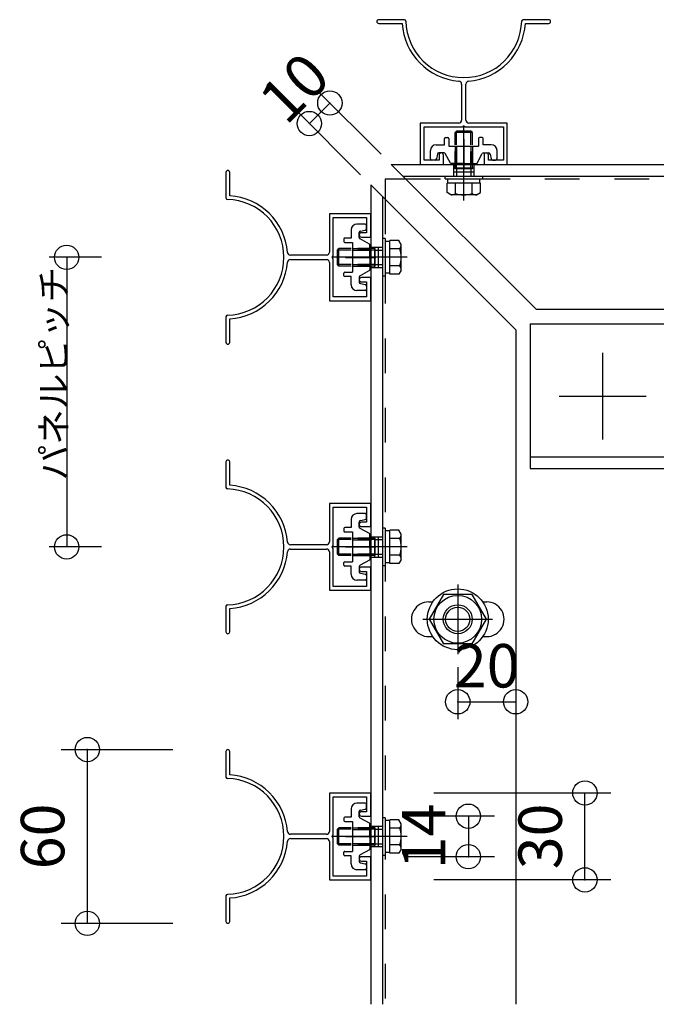
# Model space of a CAD drawing. Extents: x 60 to 2501, y 96 to 1686.
# Drawn here: x 1681 to 1901, y 814 to 1154 of the extents above; entities that cross this region are included whole.
import ezdxf

# ---------------------------------------------------------------- set-up
doc = ezdxf.new("R2010")
doc.units = 0
doc.header["$LTSCALE"] = 6
for name, pattern in [('CENTER', [23, 20, -1, 1, -1]), ('DASHED', [4, 2, -2]), ('DOT', [2, 1, -1]), ('PHANTOM', [25, 20, -1, 1, -1, 1, -1])]:
    doc.linetypes.add(name, pattern=pattern)
for name, color, linetype in [('ストリンガー', 7, 'CONTINUOUS'), ('パネル', 7, 'CONTINUOUS'), ('ボルトセット', 7, 'CONTINUOUS'), ('ボルトナット', 7, 'CONTINUOUS'), ('取付金具', 7, 'CONTINUOUS'), ('寸法', 7, 'CONTINUOUS'), ('鉄骨下地', 7, 'CONTINUOUS')]:
    doc.layers.add(name, color=color, linetype=linetype)
doc.styles.get("Standard").update_dxf_attribs({"font": 'txt', "bigfont": 'bigfont'})
doc.dimstyles.new('M7DIMSTL', dxfattribs={"dimscale": 6, "dimtxt": 2.5, "dimasz": 2.5, "dimexe": 1.25, "dimexo": 0.625, "dimtad": 1, "dimdsep": 46, "dimtxsty": 'STANDARD', "dimcen": 2.5, "dimadec": 0, "dimazin": 0, "dimtfac": 1, "dimtmove": 0, "dimatfit": 3, "dimfxl": 1, "dimarcsym": 0})

# ---------------------------------------------------------------- blocks, each defined once
blk = doc.blocks.new('BK4')
at = {"layer": 'パネル', "color": 0, "linetype": 'CONTINUOUS'}
for p, q in [((1813.6, 1154.12), (1804.74, 1154.12)), ((1804.74, 1152.82), (1812.83, 1152.82)), ((1863.44, 1154.12), (1854.58, 1154.12)), ((1855.35, 1152.82), (1863.44, 1152.82)), ((1833.34, 1131.89), (1833.34, 1119.42)), ((1834.84, 1119.42), (1834.84, 1131.89)), ((1832.34, 1118.42), (1819.09, 1118.42)), ((1819.09, 1118.42), (1819.09, 1104.12)), ((1820.39, 1105.62), (1820.39, 1117.12)), ((1820.39, 1117.12), (1833.57, 1117.12)), ((1833.57, 1117.12), (1834.09, 1117.42)), ((1834.09, 1117.42), (1834.61, 1117.12)), ((1834.61, 1117.12), (1847.79, 1117.12)), ((1849.09, 1118.42), (1835.84, 1118.42)), ((1847.79, 1117.12), (1847.79, 1105.62)), ((1849.09, 1104.12), (1849.09, 1118.42)), ((1825.59, 1105.62), (1820.39, 1105.62)), ((1825.59, 1107.37), (1825.59, 1105.62)), ((1827.09, 1104.12), (1827.09, 1107.37)), ((1841.09, 1107.37), (1841.09, 1104.12)), ((1842.59, 1105.62), (1842.59, 1107.37)), ((1847.79, 1105.62), (1842.59, 1105.62)), ((1819.09, 1104.12), (1827.09, 1104.12)), ((1841.09, 1104.12), (1849.09, 1104.12))]:
    blk.add_line(p, q, dxfattribs=at)
for centre, radius, start, end in [((1804.74, 1153.47), 0.65, 90, 270), ((1834.09, 1154.12), 21.3, -176.5009, -94.5009), ((1813.6, 1153.62), 0.5, 1.3976, 90), ((1813.6, 1153.62), 0.5, 1.3976, 90), ((1834.09, 1154.12), 20, -178.6024, -90), ((1834.09, 1154.12), 20, -90, -1.3976), ((1834.09, 1154.12), 21.3, -85.4991, -3.4991), ((1854.58, 1153.62), 0.5, 90, 178.6024), ((1863.44, 1153.47), 0.65, 0, 90), ((1863.44, 1153.47), 0.65, -90, 0), ((1832.34, 1131.89), 1, 0, 85.4991), ((1835.84, 1131.89), 1, 94.5009, 180), ((1832.34, 1119.42), 1, -90, 0), ((1835.84, 1119.42), 1, 180, 270), ((1826.34, 1107.37), 0.75, 0, 180), ((1841.84, 1107.37), 0.75, 0, 180)]:
    blk.add_arc(centre, radius, start, end, dxfattribs=at)
blk = doc.blocks.new('BK5')
at = {"layer": 'パネル', "color": 0, "linetype": 'CONTINUOUS'}
for p, q in [((1752.02, 1101.4), (1752.02, 1092.54)), ((1753.32, 1093.31), (1753.32, 1101.4)), ((1802.02, 1087.05), (1787.72, 1087.05)), ((1787.72, 1087.05), (1787.72, 1073.8)), ((1789.02, 1072.57), (1789.02, 1085.75)), ((1789.02, 1085.75), (1800.52, 1085.75)), ((1800.52, 1085.75), (1800.52, 1080.55)), ((1802.02, 1079.05), (1802.02, 1087.05)), ((1800.52, 1080.55), (1798.77, 1080.55)), ((1798.77, 1079.05), (1802.02, 1079.05)), ((1786.72, 1072.8), (1774.25, 1072.8)), ((1774.25, 1071.3), (1786.72, 1071.3)), ((1788.72, 1072.05), (1789.02, 1072.57)), ((1789.02, 1071.53), (1788.72, 1072.05)), ((1789.02, 1058.35), (1789.02, 1071.53)), ((1787.72, 1070.3), (1787.72, 1057.05)), ((1802.02, 1065.05), (1798.77, 1065.05)), ((1802.02, 1057.05), (1802.02, 1065.05)), ((1798.77, 1063.55), (1800.52, 1063.55)), ((1800.52, 1063.55), (1800.52, 1058.35)), ((1800.52, 1058.35), (1789.02, 1058.35)), ((1787.72, 1057.05), (1802.02, 1057.05)), ((1752.02, 1051.55), (1752.02, 1042.7)), ((1753.32, 1042.7), (1753.32, 1050.79))]:
    blk.add_line(p, q, dxfattribs=at)
for centre, radius, start, end in [((1752.67, 1101.4), 0.65, 90, 180), ((1752.67, 1101.4), 0.65, 0, 90), ((1752.52, 1092.54), 0.5, 180, 268.6024), ((1752.02, 1072.05), 20, 0, 88.6024), ((1752.02, 1072.05), 21.3, 4.5009, 86.5009), ((1798.77, 1079.8), 0.75, 90, 270), ((1752.02, 1072.05), 20, -88.6024, 0), ((1774.25, 1073.8), 1, -175.4991, -90), ((1774.25, 1070.3), 1, 90, 175.4991), ((1786.72, 1073.8), 1, -90, 0), ((1786.72, 1070.3), 1, 0, 90), ((1752.02, 1072.05), 21.3, -86.5009, -4.5009), ((1798.77, 1064.3), 0.75, 90, 270), ((1752.52, 1051.55), 0.5, 91.3976, 180), ((1752.52, 1051.55), 0.5, 91.3976, 180), ((1752.67, 1042.7), 0.65, 180, 360)]:
    blk.add_arc(centre, radius, start, end, dxfattribs=at)
blk = doc.blocks.new('BK6')
at = {"layer": 'パネル', "color": 0, "linetype": 'CONTINUOUS'}
for p, q in [((1752.02, 1001.4), (1752.02, 992.54)), ((1753.32, 993.31), (1753.32, 1001.4)), ((1802.02, 987.05), (1787.72, 987.05)), ((1787.72, 987.05), (1787.72, 973.8)), ((1802.02, 979.05), (1802.02, 987.05)), ((1789.02, 972.57), (1789.02, 985.75)), ((1789.02, 985.75), (1800.52, 985.75)), ((1800.52, 985.75), (1800.52, 980.55)), ((1800.52, 980.55), (1798.77, 980.55)), ((1798.77, 979.05), (1802.02, 979.05)), ((1786.72, 972.8), (1774.25, 972.8)), ((1788.72, 972.05), (1789.02, 972.57)), ((1774.25, 971.3), (1786.72, 971.3)), ((1787.72, 970.3), (1787.72, 957.05)), ((1789.02, 971.53), (1788.72, 972.05)), ((1789.02, 958.35), (1789.02, 971.53)), ((1802.02, 965.05), (1798.77, 965.05)), ((1798.77, 963.55), (1800.52, 963.55)), ((1800.52, 963.55), (1800.52, 958.35)), ((1802.02, 957.05), (1802.02, 965.05)), ((1787.72, 957.05), (1802.02, 957.05)), ((1800.52, 958.35), (1789.02, 958.35)), ((1752.02, 951.55), (1752.02, 942.7)), ((1753.32, 942.7), (1753.32, 950.79))]:
    blk.add_line(p, q, dxfattribs=at)
for centre, radius, start, end in [((1752.67, 1001.4), 0.65, 90, 180), ((1752.67, 1001.4), 0.65, 0, 90), ((1752.02, 972.05), 21.3, 4.5009, 86.5009), ((1752.52, 992.54), 0.5, 180, 268.6024), ((1752.02, 972.05), 20, 0, 88.6024), ((1798.77, 979.8), 0.75, 90, 270), ((1774.25, 973.8), 1, -175.4991, -90), ((1786.72, 973.8), 1, -90, 0), ((1752.02, 972.05), 20, -88.6024, 0), ((1752.02, 972.05), 21.3, -86.5009, -4.5009), ((1774.25, 970.3), 1, 90, 175.4991), ((1786.72, 970.3), 1, 0, 90), ((1798.77, 964.3), 0.75, 90, 270), ((1752.52, 951.55), 0.5, 91.3976, 180), ((1752.52, 951.55), 0.5, 91.3976, 180), ((1752.67, 942.7), 0.65, 180, 360)]:
    blk.add_arc(centre, radius, start, end, dxfattribs=at)
blk = doc.blocks.new('BK7')
at = {"layer": 'パネル', "color": 0, "linetype": 'CONTINUOUS'}
for p, q in [((1752.02, 901.4), (1752.02, 892.54)), ((1753.32, 893.31), (1753.32, 901.4)), ((1802.02, 887.05), (1787.72, 887.05)), ((1787.72, 887.05), (1787.72, 873.8)), ((1789.02, 872.57), (1789.02, 885.75)), ((1789.02, 885.75), (1800.52, 885.75)), ((1800.52, 885.75), (1800.52, 880.55)), ((1802.02, 879.05), (1802.02, 887.05)), ((1800.52, 880.55), (1798.77, 880.55)), ((1798.77, 879.05), (1802.02, 879.05)), ((1786.72, 872.8), (1774.25, 872.8)), ((1774.25, 871.3), (1786.72, 871.3)), ((1788.72, 872.05), (1789.02, 872.57)), ((1789.02, 871.53), (1788.72, 872.05)), ((1789.02, 858.35), (1789.02, 871.53)), ((1787.72, 870.3), (1787.72, 857.05)), ((1802.02, 865.05), (1798.77, 865.05)), ((1802.02, 857.05), (1802.02, 865.05)), ((1798.77, 863.55), (1800.52, 863.55)), ((1800.52, 863.55), (1800.52, 858.35)), ((1787.72, 857.05), (1802.02, 857.05)), ((1800.52, 858.35), (1789.02, 858.35)), ((1752.02, 851.55), (1752.02, 842.7)), ((1753.32, 842.7), (1753.32, 850.79))]:
    blk.add_line(p, q, dxfattribs=at)
for centre, radius, start, end in [((1752.67, 901.4), 0.65, 90, 180), ((1752.67, 901.4), 0.65, 0, 90), ((1752.52, 892.54), 0.5, 180, 268.6024), ((1752.02, 872.05), 20, 0, 88.6024), ((1752.02, 872.05), 21.3, 4.5009, 86.5009), ((1798.77, 879.8), 0.75, 90, 270), ((1752.02, 872.05), 20, -88.6024, 0), ((1774.25, 873.8), 1, -175.4991, -90), ((1774.25, 870.3), 1, 90, 175.4991), ((1786.72, 873.8), 1, -90, 0), ((1786.72, 870.3), 1, 0, 90), ((1752.02, 872.05), 21.3, -86.5009, -4.5009), ((1798.77, 864.3), 0.75, 90, 270), ((1752.52, 851.55), 0.5, 91.3976, 180), ((1752.52, 851.55), 0.5, 91.3976, 180), ((1752.67, 842.7), 0.65, 180, 360)]:
    blk.add_arc(centre, radius, start, end, dxfattribs=at)
blk = doc.blocks.new('BK29')
at = {"layer": 'ボルトナット', "color": 0, "linetype": 'CENTER'}
for p, q in [((1832.02, 959.05), (1832.02, 935.05)), ((1820.02, 947.05), (1844.02, 947.05))]:
    blk.add_line(p, q, dxfattribs=at)
at = {"layer": 'ボルトナット', "color": 0, "linetype": 'CONTINUOUS'}
for p, q in [((1827.11, 955.55), (1822.2, 947.05)), ((1836.93, 955.55), (1827.11, 955.55)), ((1836.93, 955.55), (1841.83, 947.05)), ((1822.2, 947.05), (1827.11, 938.55)), ((1841.83, 947.05), (1836.93, 938.55)), ((1836.93, 938.55), (1827.11, 938.55))]:
    blk.add_line(p, q, dxfattribs=at)
for radius in [10.5, 8.25, 5, 4.19]:
    blk.add_circle((1832.02, 947.05), radius, dxfattribs=at)
blk = doc.blocks.new('BK45')
at = {"layer": '取付金具', "color": 0, "linetype": 'CONTINUOUS'}
for p, q in [((1795.22, 1081.55), (1795.22, 1078.7)), ((1800.02, 1083.55), (1797.22, 1083.55)), ((1798.42, 1081.13), (1800.12, 1081.47)), ((1800.52, 1081.96), (1800.52, 1083.05)), ((1792.72, 1078.4), (1792.72, 1077.5)), ((1795.22, 1078.7), (1793.02, 1078.7)), ((1798.02, 1080.64), (1798.02, 1080.64)), ((1798.02, 1078.84), (1798.02, 1080.64)), ((1801.56, 1076.63), (1798.28, 1078.41)), ((1793.02, 1077.2), (1795.72, 1077.2)), ((1795.72, 1077.2), (1795.72, 1066.9)), ((1801.72, 1072.57), (1801.72, 1076.37)), ((1801.42, 1072.05), (1801.72, 1072.57)), ((1801.42, 1072.05), (1801.72, 1071.53)), ((1801.72, 1071.53), (1801.72, 1067.73)), ((1792.72, 1065.7), (1792.72, 1066.6)), ((1793.02, 1066.9), (1795.72, 1066.9)), ((1795.22, 1065.4), (1793.02, 1065.4)), ((1795.22, 1062.55), (1795.22, 1065.4)), ((1798.02, 1065.25), (1798.02, 1063.46)), ((1801.56, 1067.46), (1798.28, 1065.69)), ((1798.42, 1062.97), (1800.12, 1062.63)), ((1800.52, 1062.14), (1800.52, 1061.05)), ((1800.02, 1060.55), (1797.22, 1060.55))]:
    blk.add_line(p, q, dxfattribs=at)
at = {"layer": '取付金具', "color": 0, "linetype": 'DOT'}
for p, q in [((1795.72, 1075.04), (1801.72, 1075.04)), ((1795.72, 1074.5), (1801.72, 1074.5)), ((1795.72, 1069.58), (1801.72, 1069.58)), ((1795.72, 1069.04), (1801.72, 1069.04))]:
    blk.add_line(p, q, dxfattribs=at)
at = {"layer": '取付金具', "color": 0, "linetype": 'CENTER'}
blk.add_line((1793.33, 1072.04), (1803.78, 1072.04), dxfattribs=at)
at = {"layer": '取付金具', "color": 0, "linetype": 'CONTINUOUS'}
for centre, radius, start, end in [((1797.22, 1081.55), 2, 90, 180), ((1800.02, 1083.05), 0.5, 0, 90), ((1800.02, 1081.96), 0.5, -78.6901, 0), ((1793.02, 1078.4), 0.3, 90, 180), ((1798.52, 1080.64), 0.5, 101.3099, 180), ((1798.52, 1078.84), 0.5, 180, 241.607), ((1793.02, 1077.5), 0.3, 180, 270), ((1801.42, 1076.37), 0.3, 0, 61.607), ((1793.02, 1066.6), 0.3, 90, 180), ((1793.02, 1065.7), 0.3, 180, 270), ((1798.52, 1065.25), 0.5, 118.393, 180), ((1801.42, 1067.73), 0.3, -61.607, 0), ((1797.22, 1062.55), 2, 180, 270), ((1798.52, 1063.46), 0.5, 180, 258.6901), ((1800.02, 1061.05), 0.5, -90, 0), ((1800.02, 1062.14), 0.5, 0, 78.6901)]:
    blk.add_arc(centre, radius, start, end, dxfattribs=at)
blk = doc.blocks.new('BK46')
at = {"layer": 'ボルトセット', "color": 0, "linetype": 'CONTINUOUS'}
for p, q in [((1806.02, 1078.5), (1806.02, 1065.5)), ((1807.02, 1078.5), (1806.02, 1078.5)), ((1807.02, 1078.5), (1807.02, 1065.5)), ((1790.52, 1074.55), (1791.02, 1075.05)), ((1790.52, 1069.55), (1790.52, 1074.55)), ((1795.22, 1074.55), (1790.52, 1074.55)), ((1791.02, 1069.05), (1791.02, 1075.05)), ((1795.22, 1075.05), (1791.02, 1075.05)), ((1808.52, 1077.55), (1807.02, 1077.55)), ((1808.52, 1066.27), (1808.52, 1077.82)), ((1811.72, 1077.82), (1808.52, 1077.82)), ((1812.02, 1074.93), (1808.52, 1074.93)), ((1812.52, 1076.45), (1811.72, 1077.82)), ((1812.52, 1067.65), (1812.52, 1076.45)), ((1791.02, 1069.05), (1790.52, 1069.55)), ((1795.22, 1069.55), (1790.52, 1069.55)), ((1795.22, 1069.05), (1791.02, 1069.05)), ((1812.02, 1069.16), (1808.52, 1069.16)), ((1807.02, 1065.5), (1806.02, 1065.5)), ((1808.52, 1066.55), (1807.02, 1066.55)), ((1811.72, 1066.27), (1808.52, 1066.27)), ((1812.52, 1067.65), (1811.72, 1066.27))]:
    blk.add_line(p, q, dxfattribs=at)
at = {"layer": 'ボルトセット', "color": 0, "linetype": 'DOT'}
for p, q in [((1803.52, 1075.05), (1795.22, 1075.05)), ((1803.52, 1074.55), (1795.22, 1074.55)), ((1803.52, 1069.05), (1803.52, 1075.05)), ((1803.52, 1074.55), (1806.02, 1074.55)), ((1803.52, 1069.55), (1795.22, 1069.55)), ((1803.52, 1069.05), (1795.22, 1069.05)), ((1803.52, 1069.55), (1806.02, 1069.55))]:
    blk.add_line(p, q, dxfattribs=at)
at = {"layer": 'ボルトセット', "color": 0, "linetype": 'CENTER'}
blk.add_line((1814.52, 1072.05), (1788.52, 1072.05), dxfattribs=at)
at = {"layer": 'ボルトセット', "color": 0, "linetype": 'CONTINUOUS'}
for centre, radius, start, end in [((1809.99, 1076.44), 2.53, -36.6295, 0.0907), ((1803.94, 1072.05), 8.58, -19.6623, 19.6622), ((1810, 1067.65), 2.52, -0.0893, 36.6917)]:
    blk.add_arc(centre, radius, start, end, dxfattribs=at)
blk = doc.blocks.new('BK47')
at = {"layer": '取付金具', "color": 0, "linetype": 'CONTINUOUS'}
for p, q in [((1800.02, 983.55), (1797.22, 983.55)), ((1800.52, 981.96), (1800.52, 983.05)), ((1795.22, 981.55), (1795.22, 978.7)), ((1798.02, 980.64), (1798.02, 980.64)), ((1798.02, 978.84), (1798.02, 980.64)), ((1798.42, 981.13), (1800.12, 981.47)), ((1792.72, 978.4), (1792.72, 977.5)), ((1795.22, 978.7), (1793.02, 978.7)), ((1793.02, 977.2), (1795.72, 977.2)), ((1795.72, 977.2), (1795.72, 966.9)), ((1801.56, 976.63), (1798.28, 978.41)), ((1801.72, 972.57), (1801.72, 976.37)), ((1801.42, 972.05), (1801.72, 972.57)), ((1801.42, 972.05), (1801.72, 971.53)), ((1801.72, 971.53), (1801.72, 967.73)), ((1792.72, 965.7), (1792.72, 966.6)), ((1793.02, 966.9), (1795.72, 966.9)), ((1801.56, 967.46), (1798.28, 965.69)), ((1795.22, 965.4), (1793.02, 965.4)), ((1795.22, 962.55), (1795.22, 965.4)), ((1798.02, 965.25), (1798.02, 963.46)), ((1798.42, 962.97), (1800.12, 962.63)), ((1800.02, 960.55), (1797.22, 960.55)), ((1800.52, 962.14), (1800.52, 961.05))]:
    blk.add_line(p, q, dxfattribs=at)
at = {"layer": '取付金具', "color": 0, "linetype": 'DOT'}
for p, q in [((1795.72, 975.04), (1801.72, 975.04)), ((1795.72, 974.5), (1801.72, 974.5)), ((1795.72, 969.58), (1801.72, 969.58)), ((1795.72, 969.04), (1801.72, 969.04))]:
    blk.add_line(p, q, dxfattribs=at)
at = {"layer": '取付金具', "color": 0, "linetype": 'CENTER'}
blk.add_line((1793.33, 972.04), (1803.78, 972.04), dxfattribs=at)
at = {"layer": '取付金具', "color": 0, "linetype": 'CONTINUOUS'}
for centre, radius, start, end in [((1797.22, 981.55), 2, 90, 180), ((1800.02, 983.05), 0.5, 0, 90), ((1798.52, 980.64), 0.5, 101.3099, 180), ((1800.02, 981.96), 0.5, -78.6901, 0), ((1793.02, 978.4), 0.3, 90, 180), ((1793.02, 977.5), 0.3, 180, 270), ((1798.52, 978.84), 0.5, 180, 241.607), ((1801.42, 976.37), 0.3, 0, 61.607), ((1793.02, 966.6), 0.3, 90, 180), ((1801.42, 967.73), 0.3, -61.607, 0), ((1793.02, 965.7), 0.3, 180, 270), ((1797.22, 962.55), 2, 180, 270), ((1798.52, 965.25), 0.5, 118.393, 180), ((1798.52, 963.46), 0.5, 180, 258.6901), ((1800.02, 962.14), 0.5, 0, 78.6901), ((1800.02, 961.05), 0.5, -90, 0)]:
    blk.add_arc(centre, radius, start, end, dxfattribs=at)
blk = doc.blocks.new('BK48')
at = {"layer": 'ボルトセット', "color": 0, "linetype": 'CONTINUOUS'}
for p, q in [((1806.02, 978.5), (1806.02, 965.5)), ((1807.02, 978.5), (1806.02, 978.5)), ((1807.02, 978.5), (1807.02, 965.5)), ((1808.52, 977.55), (1807.02, 977.55)), ((1808.52, 966.27), (1808.52, 977.82)), ((1811.72, 977.82), (1808.52, 977.82)), ((1812.52, 976.45), (1811.72, 977.82)), ((1812.52, 967.65), (1812.52, 976.45)), ((1790.52, 974.55), (1791.02, 975.05)), ((1790.52, 969.55), (1790.52, 974.55)), ((1795.22, 974.55), (1790.52, 974.55)), ((1791.02, 969.05), (1791.02, 975.05)), ((1795.22, 975.05), (1791.02, 975.05)), ((1812.02, 974.93), (1808.52, 974.93)), ((1791.02, 969.05), (1790.52, 969.55)), ((1795.22, 969.55), (1790.52, 969.55)), ((1812.02, 969.16), (1808.52, 969.16)), ((1795.22, 969.05), (1791.02, 969.05)), ((1808.52, 966.55), (1807.02, 966.55)), ((1811.72, 966.27), (1808.52, 966.27)), ((1812.52, 967.65), (1811.72, 966.27)), ((1807.02, 965.5), (1806.02, 965.5))]:
    blk.add_line(p, q, dxfattribs=at)
at = {"layer": 'ボルトセット', "color": 0, "linetype": 'DOT'}
for p, q in [((1803.52, 975.05), (1795.22, 975.05)), ((1803.52, 974.55), (1795.22, 974.55)), ((1803.52, 969.05), (1803.52, 975.05)), ((1803.52, 974.55), (1806.02, 974.55)), ((1803.52, 969.55), (1795.22, 969.55)), ((1803.52, 969.55), (1806.02, 969.55)), ((1803.52, 969.05), (1795.22, 969.05))]:
    blk.add_line(p, q, dxfattribs=at)
at = {"layer": 'ボルトセット', "color": 0, "linetype": 'CENTER'}
blk.add_line((1814.52, 972.05), (1788.52, 972.05), dxfattribs=at)
at = {"layer": 'ボルトセット', "color": 0, "linetype": 'CONTINUOUS'}
for centre, radius, start, end in [((1809.99, 976.44), 2.53, -36.6295, 0.0907), ((1803.94, 972.05), 8.58, -19.6623, 19.6622), ((1810, 967.65), 2.52, -0.0893, 36.6917)]:
    blk.add_arc(centre, radius, start, end, dxfattribs=at)
blk = doc.blocks.new('BK49')
at = {"layer": '取付金具', "color": 0, "linetype": 'CONTINUOUS'}
for p, q in [((1795.22, 881.55), (1795.22, 878.7)), ((1800.02, 883.55), (1797.22, 883.55)), ((1798.42, 881.13), (1800.12, 881.47)), ((1800.52, 881.96), (1800.52, 883.05)), ((1792.72, 878.4), (1792.72, 877.5)), ((1795.22, 878.7), (1793.02, 878.7)), ((1798.02, 880.64), (1798.02, 880.64)), ((1798.02, 878.84), (1798.02, 880.64)), ((1801.56, 876.63), (1798.28, 878.41)), ((1793.02, 877.2), (1795.72, 877.2)), ((1795.72, 877.2), (1795.72, 866.9)), ((1801.72, 872.57), (1801.72, 876.37)), ((1801.42, 872.05), (1801.72, 872.57)), ((1801.42, 872.05), (1801.72, 871.53)), ((1801.72, 871.53), (1801.72, 867.73)), ((1801.56, 867.46), (1798.28, 865.69)), ((1792.72, 865.7), (1792.72, 866.6)), ((1793.02, 866.9), (1795.72, 866.9)), ((1795.22, 865.4), (1793.02, 865.4)), ((1795.22, 862.55), (1795.22, 865.4)), ((1798.02, 865.25), (1798.02, 863.46)), ((1800.02, 860.55), (1797.22, 860.55)), ((1798.42, 862.97), (1800.12, 862.63)), ((1800.52, 862.14), (1800.52, 861.05))]:
    blk.add_line(p, q, dxfattribs=at)
at = {"layer": '取付金具', "color": 0, "linetype": 'DOT'}
for p, q in [((1795.72, 875.04), (1801.72, 875.04)), ((1795.72, 874.5), (1801.72, 874.5)), ((1795.72, 869.58), (1801.72, 869.58)), ((1795.72, 869.04), (1801.72, 869.04))]:
    blk.add_line(p, q, dxfattribs=at)
at = {"layer": '取付金具', "color": 0, "linetype": 'CENTER'}
blk.add_line((1793.33, 872.04), (1803.78, 872.04), dxfattribs=at)
at = {"layer": '取付金具', "color": 0, "linetype": 'CONTINUOUS'}
for centre, radius, start, end in [((1797.22, 881.55), 2, 90, 180), ((1798.52, 880.64), 0.5, 101.3099, 180), ((1800.02, 883.05), 0.5, 0, 90), ((1800.02, 881.96), 0.5, -78.6901, 0), ((1793.02, 878.4), 0.3, 90, 180), ((1793.02, 877.5), 0.3, 180, 270), ((1798.52, 878.84), 0.5, 180, 241.607), ((1801.42, 876.37), 0.3, 0, 61.607), ((1801.42, 867.73), 0.3, -61.607, 0), ((1793.02, 866.6), 0.3, 90, 180), ((1793.02, 865.7), 0.3, 180, 270), ((1798.52, 865.25), 0.5, 118.393, 180), ((1797.22, 862.55), 2, 180, 270), ((1798.52, 863.46), 0.5, 180, 258.6901), ((1800.02, 861.05), 0.5, -90, 0), ((1800.02, 862.14), 0.5, 0, 78.6901)]:
    blk.add_arc(centre, radius, start, end, dxfattribs=at)
blk = doc.blocks.new('BK50')
at = {"layer": 'ボルトセット', "color": 0, "linetype": 'CONTINUOUS'}
for p, q in [((1806.02, 878.5), (1806.02, 865.5)), ((1807.02, 878.5), (1806.02, 878.5)), ((1807.02, 878.5), (1807.02, 865.5)), ((1808.52, 877.55), (1807.02, 877.55)), ((1808.52, 866.27), (1808.52, 877.82)), ((1811.72, 877.82), (1808.52, 877.82)), ((1812.52, 876.45), (1811.72, 877.82)), ((1790.52, 874.55), (1791.02, 875.05)), ((1790.52, 869.55), (1790.52, 874.55)), ((1795.22, 874.55), (1790.52, 874.55)), ((1791.02, 869.05), (1791.02, 875.05)), ((1795.22, 875.05), (1791.02, 875.05)), ((1812.02, 874.93), (1808.52, 874.93)), ((1812.52, 867.65), (1812.52, 876.45)), ((1791.02, 869.05), (1790.52, 869.55)), ((1795.22, 869.55), (1790.52, 869.55)), ((1795.22, 869.05), (1791.02, 869.05)), ((1812.02, 869.16), (1808.52, 869.16)), ((1812.52, 867.65), (1811.72, 866.27)), ((1807.02, 865.5), (1806.02, 865.5)), ((1808.52, 866.55), (1807.02, 866.55)), ((1811.72, 866.27), (1808.52, 866.27))]:
    blk.add_line(p, q, dxfattribs=at)
at = {"layer": 'ボルトセット', "color": 0, "linetype": 'DOT'}
for p, q in [((1803.52, 875.05), (1795.22, 875.05)), ((1803.52, 874.55), (1795.22, 874.55)), ((1803.52, 869.05), (1803.52, 875.05)), ((1803.52, 874.55), (1806.02, 874.55)), ((1803.52, 869.55), (1795.22, 869.55)), ((1803.52, 869.05), (1795.22, 869.05)), ((1803.52, 869.55), (1806.02, 869.55))]:
    blk.add_line(p, q, dxfattribs=at)
at = {"layer": 'ボルトセット', "color": 0, "linetype": 'CENTER'}
blk.add_line((1814.52, 872.05), (1788.52, 872.05), dxfattribs=at)
at = {"layer": 'ボルトセット', "color": 0, "linetype": 'CONTINUOUS'}
for centre, radius, start, end in [((1809.99, 876.44), 2.53, -36.6295, 0.0907), ((1803.94, 872.05), 8.58, -19.6623, 19.6622), ((1810, 867.65), 2.52, -0.0893, 36.6917)]:
    blk.add_arc(centre, radius, start, end, dxfattribs=at)
blk = doc.blocks.new('BK51')
at = {"layer": '取付金具', "color": 0, "linetype": 'CONTINUOUS'}
for p, q in [((1827.44, 1110.92), (1827.44, 1113.12)), ((1827.74, 1113.42), (1828.64, 1113.42)), ((1828.94, 1113.12), (1828.94, 1110.42)), ((1839.24, 1113.12), (1839.24, 1110.42)), ((1840.44, 1113.42), (1839.54, 1113.42)), ((1840.74, 1110.92), (1840.74, 1113.12)), ((1822.59, 1106.12), (1822.59, 1108.92)), ((1824.59, 1110.92), (1827.44, 1110.92)), ((1828.94, 1110.42), (1839.24, 1110.42)), ((1843.59, 1110.92), (1840.74, 1110.92)), ((1845.59, 1106.12), (1845.59, 1108.92)), ((1824.18, 1105.62), (1823.09, 1105.62)), ((1825.01, 1107.72), (1824.67, 1106.02)), ((1825.5, 1108.12), (1825.5, 1108.12)), ((1827.29, 1108.12), (1825.5, 1108.12)), ((1829.5, 1104.58), (1827.73, 1107.86)), ((1838.67, 1104.58), (1840.45, 1107.86)), ((1840.89, 1108.12), (1842.68, 1108.12)), ((1843.17, 1107.72), (1843.51, 1106.02)), ((1844, 1105.62), (1845.09, 1105.62)), ((1833.57, 1104.42), (1829.77, 1104.42)), ((1834.09, 1104.72), (1833.57, 1104.42)), ((1834.09, 1104.72), (1834.61, 1104.42)), ((1834.61, 1104.42), (1838.41, 1104.42))]:
    blk.add_line(p, q, dxfattribs=at)
at = {"layer": '取付金具', "color": 0, "linetype": 'CENTER'}
blk.add_line((1834.09, 1112.8), (1834.09, 1102.36), dxfattribs=at)
at = {"layer": '取付金具', "color": 0, "linetype": 'DOT'}
for p, q in [((1831.09, 1110.42), (1831.09, 1104.42)), ((1831.63, 1110.42), (1831.63, 1104.42)), ((1836.55, 1110.42), (1836.55, 1104.42)), ((1837.09, 1110.42), (1837.09, 1104.42))]:
    blk.add_line(p, q, dxfattribs=at)
at = {"layer": '取付金具', "color": 0, "linetype": 'CONTINUOUS'}
for centre, radius, start, end in [((1827.74, 1113.12), 0.3, 90, 180), ((1828.64, 1113.12), 0.3, 0, 90), ((1839.54, 1113.12), 0.3, 90, 180), ((1840.44, 1113.12), 0.3, 0, 90), ((1824.59, 1108.92), 2, 90, 180), ((1843.59, 1108.92), 2, 0, 90), ((1823.09, 1106.12), 0.5, 180, 270), ((1824.18, 1106.12), 0.5, -90, -11.3099), ((1825.5, 1107.62), 0.5, 90, 168.6901), ((1827.29, 1107.62), 0.5, 28.393, 90), ((1840.89, 1107.62), 0.5, 90, 151.607), ((1842.68, 1107.62), 0.5, 11.3099, 90), ((1844, 1106.12), 0.5, -168.6901, -90), ((1845.09, 1106.12), 0.5, -90, 0), ((1829.77, 1104.72), 0.3, -151.607, -90), ((1838.41, 1104.72), 0.3, -90, -28.393)]:
    blk.add_arc(centre, radius, start, end, dxfattribs=at)
blk = doc.blocks.new('BK52')
at = {"layer": 'ボルトセット', "color": 0, "linetype": 'CONTINUOUS'}
for p, q in [((1831.59, 1115.62), (1831.09, 1115.12)), ((1836.59, 1115.62), (1831.59, 1115.62)), ((1831.59, 1110.92), (1831.59, 1115.62)), ((1837.09, 1115.12), (1836.59, 1115.62)), ((1836.59, 1110.92), (1836.59, 1115.62)), ((1837.09, 1115.12), (1831.09, 1115.12)), ((1831.09, 1110.92), (1831.09, 1115.12)), ((1837.09, 1110.92), (1837.09, 1115.12)), ((1827.64, 1100.12), (1840.64, 1100.12)), ((1827.64, 1099.12), (1827.64, 1100.12)), ((1827.64, 1099.12), (1840.64, 1099.12)), ((1828.59, 1097.62), (1828.59, 1099.12)), ((1839.59, 1097.62), (1839.59, 1099.12)), ((1840.64, 1099.12), (1840.64, 1100.12)), ((1839.86, 1097.62), (1828.32, 1097.62)), ((1828.32, 1094.41), (1828.32, 1097.62)), ((1831.21, 1094.12), (1831.21, 1097.62)), ((1836.98, 1094.12), (1836.98, 1097.62)), ((1839.86, 1094.41), (1839.86, 1097.62)), ((1829.69, 1093.62), (1828.32, 1094.41)), ((1838.49, 1093.62), (1829.69, 1093.62)), ((1838.49, 1093.62), (1839.86, 1094.41))]:
    blk.add_line(p, q, dxfattribs=at)
at = {"layer": 'ボルトセット', "color": 0, "linetype": 'CENTER'}
blk.add_line((1834.09, 1091.62), (1834.09, 1117.62), dxfattribs=at)
at = {"layer": 'ボルトセット', "color": 0, "linetype": 'DOT'}
for p, q in [((1831.09, 1102.62), (1831.09, 1110.92)), ((1831.59, 1102.62), (1831.59, 1110.92)), ((1836.59, 1102.62), (1836.59, 1110.92)), ((1837.09, 1102.62), (1837.09, 1110.92)), ((1837.09, 1102.62), (1831.09, 1102.62)), ((1831.59, 1102.62), (1831.59, 1100.12)), ((1836.59, 1102.62), (1836.59, 1100.12))]:
    blk.add_line(p, q, dxfattribs=at)
at = {"layer": 'ボルトセット', "color": 0, "linetype": 'CONTINUOUS'}
for centre, radius, start, end in [((1829.7, 1096.15), 2.53, -90.0907, -53.3705), ((1834.09, 1102.19), 8.58, -109.6622, -70.3377), ((1838.48, 1096.14), 2.52, -126.6917, -89.9107)]:
    blk.add_arc(centre, radius, start, end, dxfattribs=at)
blk = doc.blocks.new('*D92')
at = {"layer": '寸法', "color": 0}
blk.add_line((1704.16, 902.05), (1704.16, 842.05), dxfattribs=at)
at = {"layer": '寸法'}
for p in [(1704.16, 902.05), (1704.16, 842.05), (1704.16, 842.05)]:
    blk.add_point(p, dxfattribs=at)
at = {"layer": '寸法', "color": 0, "insert": (1690.66, 872.05), "char_height": 15, "attachment_point": 5, "rotation": 90}
blk.add_mtext('60', dxfattribs=at)
blk = doc.blocks.new('*D93')
at = {"layer": '寸法', "color": 0}
blk.add_line((1780.81, 1118.26), (1787.88, 1125.33), dxfattribs=at)
at = {"layer": '寸法'}
for p in [(1787.88, 1125.33), (1787.88, 1125.33), (1780.81, 1118.26)]:
    blk.add_point(p, dxfattribs=at)
at = {"layer": '寸法', "color": 0, "insert": (1776.92, 1129.22), "char_height": 15, "attachment_point": 5, "rotation": 45.0002}
blk.add_mtext('10', dxfattribs=at)
blk = doc.blocks.new('*D94')
at = {"layer": '寸法', "color": 0}
blk.add_line((1832.02, 918.55), (1852.02, 918.55), dxfattribs=at)
at = {"layer": '寸法'}
for p in [(1832.02, 918.55), (1852.02, 918.55), (1852.02, 918.55)]:
    blk.add_point(p, dxfattribs=at)
at = {"layer": '寸法', "color": 0, "insert": (1842.02, 929.05), "char_height": 15, "attachment_point": 5}
blk.add_mtext('20', dxfattribs=at)
blk = doc.blocks.new('*D96')
at = {"layer": '寸法', "color": 0}
blk.add_line((1835.68, 879.05), (1835.68, 865.05), dxfattribs=at)
at = {"layer": '寸法'}
for p in [(1835.68, 879.05), (1835.68, 865.05), (1835.68, 865.05)]:
    blk.add_point(p, dxfattribs=at)
at = {"layer": '寸法', "color": 0, "insert": (1822.18, 872.05), "char_height": 15, "attachment_point": 5, "rotation": 90}
blk.add_mtext('14', dxfattribs=at)
blk = doc.blocks.new('*D98')
at = {"layer": '寸法', "color": 0}
blk.add_line((1875.91, 857.05), (1875.91, 887.05), dxfattribs=at)
at = {"layer": '寸法'}
for p in [(1875.91, 887.05), (1875.91, 887.05), (1875.91, 857.05)]:
    blk.add_point(p, dxfattribs=at)
at = {"layer": '寸法', "color": 0, "insert": (1862.41, 872.05), "char_height": 15, "attachment_point": 5, "rotation": 90}
blk.add_mtext('30', dxfattribs=at)

msp = doc.modelspace()

# ---------------------------------------------------------------- linework, layer by layer
at = {"layer": 'ストリンガー', "color": 0, "linetype": 'CONTINUOUS'}
for p, q in [((1809.09, 1104.118), (2100.747, 1104.118)), ((1809.09, 1104.118), (1859.09, 1054.118)), ((1813.09, 1100.118), (2100.747, 1100.118)), ((1802.019, 1097.047), (1802.019, 814.073)), ((1802.019, 1097.047), (1852.019, 1047.047)), ((1806.019, 1093.047), (1806.019, 814.073)), ((1859.09, 1054.118), (2100.747, 1054.118)), ((1852.019, 1047.047), (1852.019, 814.073)), ((1822.019, 953.047), (1822.686, 953.047)), ((1822.686, 953.047), (1823.402, 953.047)), ((1840.636, 953.047), (1842.019, 953.047)), ((1822.019, 941.047), (1822.686, 941.047)), ((1822.686, 941.047), (1823.402, 941.047)), ((1840.636, 941.047), (1842.019, 941.047))]:
    msp.add_line(p, q, dxfattribs=at)
at = {"layer": 'ストリンガー', "color": 0, "linetype": 'DASHED'}
for p, q in [((1830.59, 1104.118), (1830.59, 1100.118)), ((1837.59, 1102.785), (1830.59, 1102.785)), ((1837.59, 1104.118), (1837.59, 1100.118)), ((1837.59, 1101.451), (1830.59, 1101.451)), ((1802.019, 1075.547), (1806.019, 1075.547)), ((1803.352, 1068.547), (1803.352, 1075.547)), ((1804.685, 1068.547), (1804.685, 1075.547)), ((1802.019, 1068.547), (1806.019, 1068.547)), ((1802.019, 975.547), (1806.019, 975.547)), ((1803.352, 968.547), (1803.352, 975.547)), ((1804.685, 968.547), (1804.685, 975.547)), ((1802.019, 968.547), (1806.019, 968.547)), ((1802.019, 875.547), (1806.019, 875.547)), ((1803.352, 868.547), (1803.352, 875.547)), ((1804.685, 868.547), (1804.685, 875.547)), ((1802.019, 868.547), (1806.019, 868.547))]:
    msp.add_line(p, q, dxfattribs=at)
at = {"layer": 'ストリンガー', "color": 0, "linetype": 'CONTINUOUS'}
for centre, start, end in [((1822.019, 947.047), 90, 270.00002), ((1842.019, 947.047), -90.00004, 90)]:
    msp.add_arc(centre, 6, start, end, dxfattribs=at)
at = {"layer": '寸法', "color": 0, "linetype": 'CONTINUOUS'}
for p, q in [((1805.554, 1107.653), (1783.634, 1129.574)), ((1798.483, 1100.582), (1776.563, 1122.503)), ((1709.031, 1072.047), (1691.031, 1072.047)), ((1697.031, 1072.047), (1697.031, 972.047)), ((1709.031, 972.047), (1691.031, 972.047)), ((1852.019, 941.047), (1852.019, 912.547)), ((1832.019, 930.547), (1832.019, 912.547)), ((1695.159, 902.047), (1733.623, 902.047)), ((1884.908, 887.047), (1823.818, 887.047)), ((1844.685, 879.047), (1814.458, 879.047)), ((1844.685, 865.047), (1814.458, 865.047)), ((1884.908, 857.047), (1823.818, 857.047)), ((1695.159, 842.047), (1733.623, 842.047))]:
    msp.add_line(p, q, dxfattribs=at)
for centre in [(1787.877, 1125.331), (1780.805, 1118.26), (1697.031, 1072.047), (1697.031, 972.047), (1832.019, 918.547), (1852.019, 918.547), (1704.159, 902.047), (1875.908, 887.047), (1835.685, 879.047), (1835.685, 865.047), (1875.908, 857.047), (1704.159, 842.047)]:
    msp.add_circle(centre, 4.2, dxfattribs=at)
at = {"layer": '鉄骨下地', "color": 0, "linetype": 'PHANTOM'}
for p, q in [((1807.019, 1099.118), (1814.09, 1099.118)), ((1807.019, 1099.118), (1807.019, 1092.047)), ((1857.019, 1049.118), (2043.652, 1049.118)), ((1857.019, 1049.118), (1857.019, 999.118)), ((1857.019, 1003.118), (2043.652, 1003.118)), ((1857.019, 999.118), (2032.019, 999.118))]:
    msp.add_line(p, q, dxfattribs=at)
at = {"layer": '鉄骨下地', "color": 0, "linetype": 'DASHED'}
for p, q in [((1814.09, 1099.118), (2100.751, 1099.118)), ((1807.019, 1092.047), (1807.019, 814.073))]:
    msp.add_line(p, q, dxfattribs=at)
at = {"layer": '鉄骨下地', "color": 0, "linetype": 'CENTER'}
for p, q in [((1882.019, 1039.118), (1882.019, 1009.118)), ((1867.019, 1024.118), (1897.019, 1024.118))]:
    msp.add_line(p, q, dxfattribs=at)

# ---------------------------------------------------------------- block references
at = {"layer": 'パネル'}
for name in ['BK4', 'BK5', 'BK6', 'BK7']:
    msp.add_blockref(name, (0, 0), dxfattribs=at)
at = {"layer": 'ボルトセット'}
for name in ['BK52', 'BK46', 'BK48', 'BK50']:
    msp.add_blockref(name, (0, 0), dxfattribs=at)
at = {"layer": 'ボルトナット'}
msp.add_blockref('BK29', (0, 0), dxfattribs=at)
at = {"layer": '取付金具'}
for name in ['BK51', 'BK45', 'BK47', 'BK49']:
    msp.add_blockref(name, (0, 0), dxfattribs=at)

# ---------------------------------------------------------------- texts
at = {"layer": '寸法', "color": 0, "linetype": 'CONTINUOUS'}
msp.add_text('パネルピッチ', height=9, rotation=90, dxfattribs=at).set_placement((1697.031, 995.047))

# ---------------------------------------------------------------- dimensions: what is measured, and where the dimension line sits
at = {"layer": '寸法'}
for base, p1, p2, angle, picture, middle in [((1787.877, 1125.331), (1780.805, 1118.26), (1787.877, 1125.331), 45.00024, '*D93', (1776.916, 1129.22)), ((1704.159, 842.047), (1704.159, 902.047), (1704.159, 842.047), 270, '*D92', (1690.659, 872.047)), ((1875.908, 887.047), (1875.908, 857.047), (1875.908, 887.047), 90, '*D98', (1862.408, 872.047)), ((1835.685, 865.047), (1835.685, 879.047), (1835.685, 865.047), 270, '*D96', (1822.185, 872.047))]:
    dim = msp.add_linear_dim(base=base, p1=p1, p2=p2, angle=angle, dimstyle='M7DIMSTL', dxfattribs=at)
    dim.commit()
    dim.dimension.update_dxf_attribs({"geometry": picture, "text_midpoint": middle})
dim = msp.add_linear_dim(base=(1852.019, 918.547), p1=(1832.019, 918.547), p2=(1852.019, 918.547), dimstyle='M7DIMSTL', dxfattribs=at)
dim.commit()
dim.dimension.update_dxf_attribs({"geometry": '*D94', "text_midpoint": (1842.019, 929.047)})

doc.saveas('drawing.dxf')
